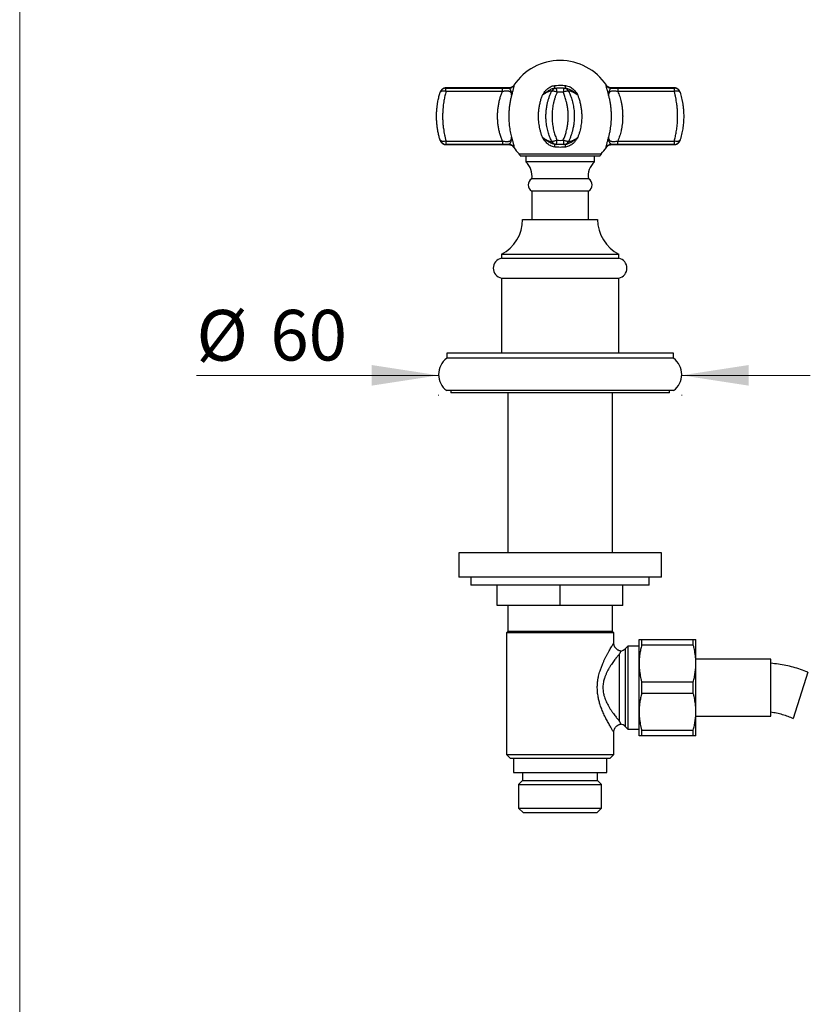
# Model space of a CAD drawing. Units: millimetres. Extents: x 10 to 200, y 13 to 287.
# Drawn here: x 10 to 49, y 120 to 169 of the extents above; entities that cross this region are included whole.
import ezdxf

# ---------------------------------------------------------------- set-up
doc = ezdxf.new("R2010")
doc.units = ezdxf.units.MM
doc.styles.add('SLDTEXTSTYLE2', font='TXT', dxfattribs={"width": 0.605})
doc.dimstyles.new('SLDDIMSTYLE1', dxfattribs={"dimtxt": 2.5, "dimasz": 3.302, "dimexe": 0, "dimexo": 0.0625, "dimtad": 1, "dimlfac": 5, "dimrnd": 1e-09, "dimzin": 12, "dimdsep": 46, "dimtxsty": 'SLDTEXTSTYLE2', "dimsah": 1, "dimcen": 0.09, "dimadec": 0, "dimazin": 3, "dimtfac": 1, "dimtmove": 0, "dimatfit": 0, "dimfxl": 0, "dimfrac": 2, "dimtolj": 1, "dimtzin": 12, "dimarcsym": 0})

# ---------------------------------------------------------------- blocks, each defined once
blk = doc.blocks.new('_D_1')
at = {"color": 7, "linetype": 'Continuous', "lineweight": 0}
for p, q in [((30.677, 151.335), (18.727, 151.335)), ((42.677, 151.335), (49.027, 151.335)), ((30.677, 150.379), (30.677, 150.335)), ((42.677, 150.379), (42.677, 150.335))]:
    blk.add_line(p, q, dxfattribs=at)
at = {"color": 7, "linetype": 'Continuous', "lineweight": 18}
for points in [[(30.677, 151.335), (27.375, 151.843), (27.375, 150.827)], [(42.677, 151.335), (45.979, 150.827), (45.979, 151.843)]]:
    blk.add_solid(points, dxfattribs=at)
at = {"color": 7, "linetype": 'Continuous', "lineweight": 18, "char_height": 2.5, "attachment_point": 1, "style": 'SLDTEXTSTYLE2'}
for s, insert in [('%%c', (18.727, 154.558)), ('60', (22.372, 154.565))]:
    blk.add_mtext(s, dxfattribs=dict(at, insert=insert))

msp = doc.modelspace()

# ---------------------------------------------------------------- linework, layer by layer
at = {"color": 7, "linetype": 'Continuous', "lineweight": 18}
msp.add_line((10, 287), (10, 12.7408), dxfattribs=at)
at = {"color": 7, "linetype": 'Continuous', "lineweight": 25}
for p, q in [((31.0419, 165.3369), (31.0419, 165.5076)), ((31.0419, 165.5076), (33.8305, 165.5076)), ((33.8305, 165.3369), (31.0419, 165.3369)), ((34.1444, 165.5153), (31.044, 165.5153)), ((33.8305, 165.3369), (33.8305, 165.5076)), ((42.3094, 165.5153), (39.209, 165.5153)), ((39.5228, 165.5076), (39.5228, 165.3369)), ((39.5228, 165.5076), (42.3114, 165.5076)), ((42.3114, 165.3369), (39.5228, 165.3369)), ((42.3114, 165.5076), (42.3114, 165.3369)), ((31.0419, 162.8938), (33.8305, 162.8938)), ((31.0419, 162.8938), (31.0419, 162.7231)), ((33.8305, 162.7231), (31.0419, 162.7231)), ((33.8305, 162.8938), (33.8305, 162.7231)), ((39.5228, 162.7231), (39.5228, 162.8938)), ((39.5228, 162.8938), (42.3114, 162.8938)), ((42.3114, 162.7231), (39.5228, 162.7231)), ((42.3114, 162.8938), (42.3114, 162.7231)), ((31.044, 162.7153), (34.1444, 162.7153)), ((39.209, 162.7153), (42.3094, 162.7153)), ((34.7061, 162.1653), (38.6472, 162.1653)), ((34.9767, 162.1653), (34.9767, 161.8653)), ((38.3767, 161.8653), (34.9767, 161.8653)), ((38.3767, 161.8653), (38.3767, 162.1653)), ((38.0767, 161.0253), (35.2767, 161.0253)), ((35.2767, 160.4253), (35.2767, 159.0293)), ((38.0767, 160.4253), (35.2767, 160.4253)), ((38.0767, 159.0293), (38.0767, 160.4253)), ((34.8267, 159.0293), (38.5267, 159.0293)), ((33.7767, 157.3093), (33.7767, 157.1093)), ((33.7767, 157.3093), (39.5767, 157.3093)), ((33.7767, 157.1093), (39.5767, 157.1093)), ((39.5767, 157.1093), (39.5767, 157.3093)), ((33.7767, 156.1293), (33.7767, 152.4293)), ((33.7767, 156.1293), (39.5767, 156.1293)), ((39.5767, 152.4293), (39.5767, 156.1293)), ((31.0767, 152.4293), (31.0767, 152.1793)), ((36.6767, 152.4293), (31.0767, 152.4293)), ((36.6767, 152.1793), (31.0767, 152.1793)), ((42.2767, 152.4293), (36.6767, 152.4293)), ((42.2767, 152.1793), (36.6767, 152.1793)), ((42.2767, 152.1793), (42.2767, 152.4293)), ((36.6767, 150.5793), (31.0767, 150.5793)), ((31.2767, 150.5793), (31.2767, 150.4793)), ((42.2767, 150.5793), (36.6767, 150.5793)), ((42.0767, 150.4793), (42.0767, 150.5793)), ((42.0767, 150.4793), (31.2767, 150.4793)), ((34.0967, 150.4793), (34.0967, 142.5793)), ((39.2567, 142.5793), (39.2567, 150.4793)), ((31.6767, 142.5793), (31.6767, 141.3793)), ((41.6767, 142.5793), (31.6767, 142.5793)), ((41.6767, 141.3793), (41.6767, 142.5793)), ((41.6767, 141.3793), (31.6767, 141.3793)), ((32.2767, 141.3793), (32.2767, 140.9793)), ((41.0767, 140.9793), (41.0767, 141.3793)), ((41.0767, 140.9793), (32.2767, 140.9793)), ((33.5767, 139.9793), (33.5767, 140.9793)), ((36.6767, 139.9793), (36.6767, 140.9793)), ((39.7767, 139.9793), (39.7767, 140.9793)), ((36.6767, 139.9793), (33.5767, 139.9793)), ((34.0967, 139.9793), (34.0967, 138.6993)), ((39.7767, 139.9793), (36.6767, 139.9793)), ((39.2567, 138.6993), (39.2567, 139.9793)), ((34.0967, 138.6993), (34.0267, 138.6293)), ((34.0267, 138.6293), (34.0267, 132.6293)), ((39.3267, 138.6293), (34.0267, 138.6293)), ((39.2567, 138.6993), (34.0967, 138.6993)), ((39.3267, 138.6293), (39.2567, 138.6993)), ((39.3267, 138.1293), (39.3267, 138.6293)), ((40.0267, 137.9793), (39.8938, 137.8465)), ((40.5767, 137.9793), (40.0267, 137.9793)), ((40.0267, 137.9793), (40.0267, 133.8793)), ((40.5767, 137.1193), (40.5767, 138.3093)), ((40.7037, 138.0258), (40.7037, 138.3093)), ((40.7037, 138.3093), (43.2497, 138.3093)), ((43.2497, 138.0258), (40.7037, 138.0258)), ((43.2497, 138.0258), (43.2497, 138.3093)), ((43.3767, 137.1193), (43.3767, 138.3093)), ((39.611, 134.263), (39.611, 137.5956)), ((40.5767, 134.7393), (40.5767, 137.1193)), ((47.0767, 137.3293), (43.3767, 137.3293)), ((43.3767, 134.7393), (43.3767, 137.1193)), ((47.0767, 135.9293), (47.0767, 137.3293)), ((48.9013, 136.6988), (48.1862, 134.4078)), ((40.7037, 135.6458), (40.7037, 136.2129)), ((40.7037, 136.2129), (43.2497, 136.2129)), ((43.2497, 135.6458), (43.2497, 136.2129)), ((43.2497, 135.6458), (40.7037, 135.6458)), ((47.0767, 134.5293), (47.0767, 135.9293)), ((40.5767, 133.5493), (40.5767, 134.7393)), ((43.3767, 133.5493), (43.3767, 134.7393)), ((43.3767, 134.5293), (47.0767, 134.5293)), ((39.3267, 132.6293), (39.3267, 133.7302)), ((39.8938, 134.0122), (40.0267, 133.8793)), ((40.0267, 133.8793), (40.5767, 133.8793)), ((40.7037, 133.8329), (43.2497, 133.8329)), ((40.7037, 133.5493), (40.7037, 133.8329)), ((43.2497, 133.5493), (43.2497, 133.8329)), ((43.2497, 133.5493), (40.7037, 133.5493)), ((34.0267, 132.6293), (34.2267, 132.4293)), ((34.0267, 132.6293), (39.3267, 132.6293)), ((39.1267, 132.4293), (39.3267, 132.6293)), ((39.1267, 132.4293), (34.2267, 132.4293)), ((34.3717, 132.4293), (34.3717, 131.7493)), ((38.9817, 131.7493), (38.9817, 132.4293)), ((34.3717, 131.7493), (38.9817, 131.7493)), ((34.8267, 131.7493), (34.8267, 131.3493)), ((38.5267, 131.3493), (38.5267, 131.7493)), ((34.8267, 131.3493), (34.6267, 131.1493)), ((34.6267, 131.1493), (34.6267, 129.9893)), ((34.6267, 131.1493), (38.7267, 131.1493)), ((34.8267, 131.3493), (38.5267, 131.3493)), ((38.7267, 131.1493), (38.5267, 131.3493)), ((38.7267, 129.9893), (38.7267, 131.1493)), ((34.6267, 129.9893), (34.8667, 129.7493)), ((34.6267, 129.9893), (38.7267, 129.9893)), ((38.4867, 129.7493), (34.8667, 129.7493)), ((38.4867, 129.7493), (38.7267, 129.9893))]:
    msp.add_line(p, q, dxfattribs=at)
at = {"color": 1, "linetype": 'Continuous', "lineweight": 25}
for p, q in [((34.648, 162.2588), (38.7054, 162.2588)), ((39.8938, 137.8465), (39.8938, 134.0122))]:
    msp.add_line(p, q, dxfattribs=at)
at = {"color": 7, "linetype": 'Continuous', "lineweight": 25, "flags": 128}
for points in [[(31.0419, 165.3369), (30.9957, 165.3469), (30.9508, 165.3534), (30.9081, 165.3561), (30.8689, 165.3551), (30.8342, 165.3503), (30.8048, 165.3419), (30.7814, 165.33), (30.7648, 165.315), (30.7553, 165.2973)], [(36.522, 165.2973), (36.4783, 165.315), (36.4358, 165.33), (36.3954, 165.3419), (36.3583, 165.3503), (36.3254, 165.3551), (36.2976, 165.3561), (36.2755, 165.3534), (36.2598, 165.3469), (36.2508, 165.3369)], [(37.1026, 165.3369), (37.0936, 165.3469), (37.0778, 165.3534), (37.0557, 165.3561), (37.0279, 165.3551), (36.995, 165.3503), (36.9579, 165.3419), (36.9176, 165.33), (36.875, 165.315), (36.8313, 165.2973)], [(42.598, 165.2973), (42.5885, 165.315), (42.5719, 165.33), (42.5486, 165.3419), (42.5192, 165.3503), (42.4844, 165.3551), (42.4452, 165.3561), (42.4026, 165.3534), (42.3576, 165.3469), (42.3114, 165.3369)], [(31.0419, 162.8938), (30.9957, 162.8838), (30.9508, 162.8773), (30.9081, 162.8746), (30.8689, 162.8756), (30.8342, 162.8804), (30.8048, 162.8888), (30.7814, 162.9007), (30.7648, 162.9156), (30.7553, 162.9334)], [(36.522, 162.9334), (36.4783, 162.9156), (36.4358, 162.9007), (36.3954, 162.8888), (36.3583, 162.8804), (36.3254, 162.8756), (36.2976, 162.8746), (36.2755, 162.8773), (36.2598, 162.8838), (36.2508, 162.8938)], [(37.1026, 162.8938), (37.0936, 162.8838), (37.0778, 162.8773), (37.0557, 162.8746), (37.0279, 162.8756), (36.995, 162.8804), (36.9579, 162.8888), (36.9176, 162.9007), (36.875, 162.9156), (36.8313, 162.9334)], [(42.598, 162.9334), (42.5885, 162.9156), (42.5719, 162.9007), (42.5486, 162.8888), (42.5192, 162.8804), (42.4844, 162.8756), (42.4452, 162.8746), (42.4026, 162.8773), (42.3576, 162.8838), (42.3114, 162.8938)]]:
    msp.add_lwpolyline(points, dxfattribs=at)
at = {"color": 7, "linetype": 'Continuous', "lineweight": 25}
for centre, radius, start, end in [((36.6767, 164.1153), 2.75, 90, 146.12503), ((36.6767, 164.1153), 2.75, 33.87468, 90), ((31.0408, 165.2086), 0.2989, 89.78424, 162.74052), ((34.1482, 165.8015), 0.3018, 270.2111, 325.83659), ((36.522, 165.2087), 0.3, 94.92858, 154.70383), ((35.7135, 165.5245), 0.708, 357.99507, 8.73672), ((34.7747, 165.1898), 1.7507, 3.52096, 10.45745), ((38.5787, 165.1898), 1.7507, 169.54255, 176.47904), ((36.8313, 165.2087), 0.3, 25.29617, 85.07142), ((37.6398, 165.5245), 0.708, 171.26328, 182.00493), ((39.2051, 165.8015), 0.3018, 214.16341, 269.7889), ((42.3126, 165.2086), 0.2989, 17.25948, 90.21576), ((31.0408, 163.022), 0.2989, 197.25948, 270.21576), ((34.1482, 162.4292), 0.3018, 34.16341, 89.7889), ((36.522, 163.022), 0.3, 205.29617, 265.07142), ((35.7135, 162.7062), 0.708, 351.26328, 2.00493), ((34.7747, 163.0409), 1.7507, 349.54255, 356.47904), ((38.5787, 163.0409), 1.7507, 183.52096, 190.45745), ((36.8313, 163.022), 0.3, 274.92858, 334.70383), ((37.6398, 162.7062), 0.708, 177.99507, 188.73672), ((39.2051, 162.4292), 0.3018, 90.2111, 145.83659), ((42.3126, 163.022), 0.2989, 269.78424, 342.74052), ((36.6767, 164.1153), 2.75, 213.87484, 222.46372), ((34.4267, 162.0562), 0.3, 21.33089, 42.46372), ((38.9267, 162.0562), 0.3, 137.53628, 158.66911), ((36.6767, 164.1153), 2.75, 317.53628, 326.12504), ((34.3905, 161.1824), 0.9, 349.94875, 49.3589), ((38.9629, 161.1824), 0.9, 130.6411, 190.05125), ((35.4367, 160.7253), 0.34, 118.07249, 241.92751), ((37.9167, 160.7253), 0.34, 298.07249, 61.92751), ((32.8887, 159.0319), 1.938, 297.27124, 359.92354), ((40.4647, 159.0319), 1.938, 180.07646, 242.72876), ((33.8762, 156.6193), 0.5, 101.47834, 258.52166), ((39.4772, 156.6193), 0.5, 281.47834, 78.52166), ((31.6767, 151.3793), 1, 126.8699, 233.1301), ((41.6767, 151.3793), 1, 306.8699, 53.1301), ((39.611, 138.1293), 0.4, 278.18931, 315), ((39.611, 133.7293), 0.4, 45, 81.77286)]:
    msp.add_arc(centre, radius, start, end, dxfattribs=at)
for points, knots in [([(34.3934, 165.6482), (34.3889, 165.6415), (34.3774, 165.6242), (34.3545, 165.5994), (34.3254, 165.5741), (34.2929, 165.5528), (34.2568, 165.5352), (34.2179, 165.5227), (34.1798, 165.5154), (34.1553, 165.5149), (34.1444, 165.5147)], [0, 0, 0, 0, 0.08203289, 0.21153236, 0.34239134, 0.47411239, 0.60636583, 0.75052635, 0.88941938, 1, 1, 1, 1]), ([(36.4133, 165.632), (36.4432, 165.6353), (36.5306, 165.645), (36.6627, 165.6497), (36.8087, 165.6458), (36.8962, 165.6366), (36.9401, 165.632)], [0, 0, 0, 0, 0.170875, 0.4999874, 0.7494927, 1, 1, 1, 1]), ([(39.2089, 165.5149), (39.1998, 165.5149), (39.1762, 165.515), (39.1392, 165.5217), (39.0993, 165.5341), (39.0629, 165.5514), (39.0303, 165.5725), (39.0017, 165.5967), (38.9779, 165.6218), (38.9654, 165.6399), (38.9597, 165.648)], [0, 0, 0, 0, 0.0930054, 0.2399984, 0.3815339, 0.5176998, 0.6491224, 0.7761521, 0.8989414, 1, 1, 1, 1]), ([(30.7553, 162.9334), (30.7368, 162.9963), (30.6998, 163.1222), (30.655, 163.32), (30.6195, 163.5195), (30.5947, 163.7203), (30.58, 163.9206), (30.5751, 164.1222), (30.5802, 164.3178), (30.5945, 164.5061), (30.6163, 164.6864), (30.6488, 164.8803), (30.6936, 165.0861), (30.7347, 165.2269), (30.7553, 165.2973)], [0, 0, 0, 0, 0.0858065, 0.1717466, 0.2575321, 0.3391269, 0.4210051, 0.5028754, 0.5844593, 0.6589973, 0.7336441, 0.8081902, 0.9040903, 1, 1, 1, 1]), ([(30.7553, 165.2973), (30.7556, 165.2985), (30.7563, 165.3007), (30.757, 165.3029), (30.7574, 165.3042), (30.7575, 165.3044), (30.7575, 165.3045)], [0, 0, 0, 0, 0.2593595, 0.51887161, 0.77884465, 1, 1, 1, 1]), ([(31.044, 165.5146), (31.0347, 165.5146), (31.0129, 165.5146), (30.9794, 165.5091), (30.9445, 165.4995), (30.9122, 165.4861), (30.8828, 165.4698), (30.8564, 165.4511), (30.8333, 165.4309), (30.8135, 165.4096), (30.797, 165.3881), (30.7836, 165.3673), (30.7732, 165.3478), (30.7655, 165.3308), (30.7605, 165.3176), (30.7575, 165.3089), (30.7565, 165.3057), (30.7563, 165.3049)], [0, 0, 0, 0, 0.0728588, 0.1707448, 0.2653636, 0.3567156, 0.4446971, 0.5290989, 0.6095938, 0.6857133, 0.7568118, 0.8220181, 0.8801755, 0.9297558, 0.9684322, 0.9919827, 1, 1, 1, 1]), ([(31.0419, 165.3369), (31.023, 165.2645), (30.9849, 165.1191), (30.9465, 164.9216), (30.9202, 164.7525), (30.903, 164.614), (30.8898, 164.4731), (30.8797, 164.3103), (30.8752, 164.1256), (30.8793, 163.9185), (30.8929, 163.7103), (30.9141, 163.5191), (30.9403, 163.3467), (30.9692, 163.1925), (31.0028, 163.0407), (31.0288, 162.9428), (31.0419, 162.8938)], [0, 0, 0, 0, 0.0956561, 0.1921164, 0.2475532, 0.3031639, 0.3593211, 0.4156692, 0.4958075, 0.5765189, 0.6590251, 0.7421411, 0.8059635, 0.8700459, 0.934899, 1, 1, 1, 1]), ([(33.8305, 162.8938), (33.8066, 162.9524), (33.7587, 163.0698), (33.7011, 163.2568), (33.6542, 163.4501), (33.6205, 163.6436), (33.5991, 163.8353), (33.5887, 164.0236), (33.5888, 164.2179), (33.6008, 164.4171), (33.6254, 164.6193), (33.662, 164.8173), (33.7093, 165.0033), (33.7649, 165.1773), (33.8087, 165.2837), (33.8305, 165.3369)], [0, 0, 0, 0, 0.07947918, 0.1592715, 0.23903709, 0.31847964, 0.39145658, 0.46456792, 0.53754174, 0.61682136, 0.6964425, 0.77608102, 0.85538443, 0.92769031, 1, 1, 1, 1]), ([(33.8305, 165.5076), (33.8713, 165.5074), (33.9542, 165.5071), (34.0618, 165.5045), (34.1246, 165.5011), (34.1493, 165.4997)], [0, 0, 0, 0, 0.3701909, 0.7518757, 1, 1, 1, 1]), ([(34.2834, 165.1527), (34.2818, 165.1769), (34.2793, 165.2176), (34.2634, 165.2673), (34.2423, 165.3004), (34.2147, 165.3241), (34.1851, 165.3396), (34.1478, 165.3509), (34.1027, 165.3575), (34.0524, 165.3592), (33.9904, 165.357), (33.9167, 165.3501), (33.8595, 165.3413), (33.8305, 165.3369)], [0, 0, 0, 0, 0.1529073, 0.2577036, 0.3646049, 0.4324567, 0.5018907, 0.5658407, 0.6391912, 0.71534, 0.7790568, 0.8877751, 1, 1, 1, 1]), ([(34.2834, 165.1527), (34.2696, 165.1027), (34.2392, 164.9924), (34.2024, 164.8144), (34.1721, 164.6192), (34.1517, 164.4177), (34.1427, 164.2343), (34.1416, 164.0723), (34.1455, 163.9324), (34.1543, 163.7922), (34.1683, 163.6497), (34.1879, 163.5056), (34.2137, 163.3605), (34.2449, 163.2172), (34.2705, 163.1244), (34.2834, 163.078)], [0, 0, 0, 0, 0.0769787, 0.1697761, 0.2632315, 0.3588013, 0.4551174, 0.5199044, 0.5849245, 0.6506603, 0.7166378, 0.7867537, 0.8571568, 0.928433, 1, 1, 1, 1]), ([(34.2834, 165.1527), (34.2834, 165.1535), (34.2837, 165.1628), (34.2846, 165.1996), (34.2826, 165.2559), (34.2709, 165.3201), (34.2523, 165.3726), (34.2287, 165.4183), (34.2038, 165.4557), (34.178, 165.4854), (34.1589, 165.495), (34.1493, 165.4997)], [0, 0, 0, 0, 0.0045614, 0.0567083, 0.2258083, 0.3686119, 0.5114418, 0.6351467, 0.7587966, 0.8794818, 1, 1, 1, 1]), ([(34.3979, 165.632), (34.3985, 165.6251), (34.3996, 165.611), (34.3909, 165.565), (34.3765, 165.5061), (34.3582, 165.4391), (34.3372, 165.3639), (34.3226, 165.3102), (34.3073, 165.2522), (34.2991, 165.2196), (34.2889, 165.1767), (34.2861, 165.1646), (34.2835, 165.1535), (34.2834, 165.1527)], [0, 0, 0, 0, 0.1463139, 0.2983191, 0.4262596, 0.5572048, 0.6815653, 0.8071409, 0.8093651, 0.9474329, 0.9522457, 0.9967088, 1, 1, 1, 1]), ([(35.8058, 163.078), (35.7861, 163.1308), (35.7466, 163.2367), (35.7007, 163.3956), (35.6646, 163.5517), (35.6379, 163.7048), (35.6195, 163.8608), (35.6089, 164.0317), (35.609, 164.2168), (35.6231, 164.4159), (35.6514, 164.6153), (35.6927, 164.8058), (35.7438, 164.9859), (35.7851, 165.097), (35.8058, 165.1527)], [0, 0, 0, 0, 0.0812603, 0.1629502, 0.2351937, 0.3077513, 0.3812918, 0.4551715, 0.5469525, 0.6394003, 0.7339408, 0.8291971, 0.9143487, 1, 1, 1, 1]), ([(35.8058, 165.1527), (35.8062, 165.1535), (35.8131, 165.1657), (35.8483, 165.2264), (35.902, 165.3081), (35.9739, 165.3958), (36.0383, 165.4611), (36.116, 165.5228), (36.2076, 165.575), (36.3076, 165.614), (36.3777, 165.626), (36.4133, 165.632)], [0, 0, 0, 0, 0.0032909, 0.0524632, 0.2634445, 0.3705543, 0.4784863, 0.607182, 0.7388974, 0.867559, 1, 1, 1, 1]), ([(36.4211, 165.4997), (36.3974, 165.4958), (36.3496, 165.4879), (36.2765, 165.4631), (36.2022, 165.4295), (36.1272, 165.3885), (36.0534, 165.3436), (35.9805, 165.2946), (35.9088, 165.2413), (35.8516, 165.1939), (35.8178, 165.1638), (35.8066, 165.1535), (35.8058, 165.1527)], [0, 0, 0, 0, 0.1038112, 0.2092337, 0.3298265, 0.4512455, 0.5713377, 0.6913981, 0.8145365, 0.9377056, 0.9954391, 1, 1, 1, 1]), ([(36.2508, 165.3369), (36.2519, 165.3412), (36.2541, 165.3499), (36.242, 165.3572), (36.2213, 165.3593), (36.1962, 165.3573), (36.1628, 165.3504), (36.1217, 165.3379), (36.08, 165.3215), (36.0299, 165.2985), (35.972, 165.2676), (35.8919, 165.2179), (35.8377, 165.1769), (35.8058, 165.1527)], [0, 0, 0, 0, 0.1089733, 0.220945, 0.2915748, 0.3640312, 0.4341757, 0.5085797, 0.5858551, 0.6353836, 0.7399334, 0.847089, 1, 1, 1, 1]), ([(36.2508, 162.8938), (36.2187, 162.9662), (36.1542, 163.1115), (36.0906, 163.3091), (36.0474, 163.4782), (36.0193, 163.6167), (35.9979, 163.7575), (35.9815, 163.9204), (35.9742, 164.1051), (35.9809, 164.3122), (36.0029, 164.5204), (36.0375, 164.7116), (36.0804, 164.884), (36.1282, 165.0382), (36.1843, 165.19), (36.2286, 165.2878), (36.2508, 165.3369)], [0, 0, 0, 0, 0.0956561, 0.1921164, 0.2475532, 0.3031639, 0.3593211, 0.4156692, 0.4958075, 0.5765189, 0.6590251, 0.7421411, 0.8059635, 0.8700459, 0.934899, 1, 1, 1, 1]), ([(36.522, 165.2973), (36.5025, 165.2507), (36.4632, 165.1571), (36.4133, 165.0113), (36.37, 164.8613), (36.3366, 164.7164), (36.3117, 164.5778), (36.2941, 164.4465), (36.2822, 164.3133), (36.2763, 164.1789), (36.2765, 164.0433), (36.2829, 163.9071), (36.2955, 163.7709), (36.3144, 163.6354), (36.3395, 163.5007), (36.3782, 163.3367), (36.4352, 163.1449), (36.493, 163.0041), (36.522, 162.9334)], [0, 0, 0, 0, 0.0637923, 0.1280468, 0.1925415, 0.2575323, 0.3112514, 0.3652973, 0.4195069, 0.4741801, 0.5290269, 0.58449, 0.6400651, 0.6958191, 0.7518399, 0.8082158, 0.9037123, 1, 1, 1, 1]), ([(36.4211, 165.4997), (36.4271, 165.5005), (36.4392, 165.5019), (36.4568, 165.5038), (36.4733, 165.5055), (36.4864, 165.5067), (36.4937, 165.5074), (36.4947, 165.5074), (36.495, 165.5075)], [0, 0, 0, 0, 0.1358997, 0.2723526, 0.4746226, 0.6785681, 0.8875086, 1, 1, 1, 1]), ([(36.8313, 162.9334), (36.8573, 162.9963), (36.9093, 163.1222), (36.9709, 163.32), (37.0191, 163.5195), (37.0526, 163.7203), (37.0723, 163.9206), (37.0788, 164.1222), (37.0719, 164.3178), (37.0528, 164.5061), (37.0234, 164.6864), (36.9793, 164.8803), (36.918, 165.0861), (36.8602, 165.2269), (36.8313, 165.2973)], [0, 0, 0, 0, 0.0858065, 0.1717466, 0.2575321, 0.3391269, 0.4210051, 0.5028754, 0.5844593, 0.6589973, 0.7336441, 0.8081902, 0.9040903, 1, 1, 1, 1]), ([(36.8583, 165.5075), (36.8586, 165.5075), (36.8595, 165.5074), (36.8665, 165.5068), (36.8794, 165.5056), (36.8962, 165.5039), (36.9141, 165.5019), (36.9262, 165.5005), (36.9323, 165.4997)], [0, 0, 0, 0, 0.10432577, 0.30831362, 0.51705579, 0.72759341, 0.86352294, 1, 1, 1, 1]), ([(37.5475, 165.1527), (37.5467, 165.1535), (37.5365, 165.1628), (37.4955, 165.1996), (37.4266, 165.2558), (37.3365, 165.32), (37.2534, 165.3725), (37.173, 165.4183), (37.0953, 165.4556), (37.015, 165.4854), (36.96, 165.4949), (36.9323, 165.4997)], [0, 0, 0, 0, 0.0045613, 0.0567069, 0.2258028, 0.3679466, 0.5114442, 0.635146, 0.7587929, 0.8783937, 1, 1, 1, 1]), ([(36.9401, 165.632), (36.9793, 165.6251), (37.0594, 165.611), (37.1667, 165.565), (37.2608, 165.5061), (37.3389, 165.4391), (37.4072, 165.3639), (37.4474, 165.3102), (37.4877, 165.2522), (37.5084, 165.2196), (37.5339, 165.1767), (37.5409, 165.1646), (37.5471, 165.1535), (37.5475, 165.1527)], [0, 0, 0, 0, 0.1463139, 0.2983191, 0.4262596, 0.5572048, 0.6815653, 0.8071409, 0.8093651, 0.9474329, 0.9522457, 0.9967088, 1, 1, 1, 1]), ([(37.5475, 165.1527), (37.5318, 165.1649), (37.5002, 165.1894), (37.4563, 165.22), (37.4168, 165.2455), (37.3821, 165.2664), (37.3468, 165.286), (37.3158, 165.3018), (37.2895, 165.3141), (37.2677, 165.3235), (37.2463, 165.332), (37.2262, 165.3392), (37.2077, 165.3451), (37.19, 165.3501), (37.173, 165.354), (37.157, 165.3568), (37.1428, 165.3584), (37.1314, 165.3588), (37.1225, 165.3583), (37.1139, 165.3569), (37.1065, 165.3541), (37.1016, 165.3495), (37.1001, 165.3437), (37.1017, 165.3392), (37.1026, 165.3369)], [0, 0, 0, 0, 0.0762798, 0.1528652, 0.2051497, 0.2576281, 0.3108941, 0.3645447, 0.3983819, 0.4323845, 0.4669827, 0.501825, 0.5336886, 0.5657813, 0.6022951, 0.63916, 0.6770786, 0.7153286, 0.747106, 0.7790299, 0.8331539, 0.8877813, 0.9437163, 1, 1, 1, 1]), ([(37.1026, 165.3369), (37.1347, 165.2645), (37.1992, 165.1191), (37.2628, 164.9216), (37.306, 164.7525), (37.334, 164.614), (37.3554, 164.4731), (37.3718, 164.3103), (37.3791, 164.1256), (37.3724, 163.9185), (37.3504, 163.7103), (37.3159, 163.5191), (37.273, 163.3467), (37.2251, 163.1925), (37.1691, 163.0407), (37.1248, 162.9428), (37.1026, 162.8938)], [0, 0, 0, 0, 0.0956561, 0.1921164, 0.2475532, 0.3031639, 0.3593211, 0.4156692, 0.4958075, 0.5765189, 0.6590251, 0.7421411, 0.8059635, 0.8700459, 0.934899, 1, 1, 1, 1]), ([(37.5475, 165.1527), (37.5662, 165.1027), (37.6075, 164.9924), (37.6586, 164.8144), (37.7012, 164.6192), (37.7302, 164.4177), (37.7431, 164.2343), (37.7447, 164.0723), (37.7391, 163.9324), (37.7266, 163.7922), (37.7066, 163.6497), (37.679, 163.5056), (37.6429, 163.3605), (37.5998, 163.2172), (37.565, 163.1244), (37.5475, 163.078)], [0, 0, 0, 0, 0.0769787, 0.1697761, 0.2632315, 0.3588013, 0.4551174, 0.5199044, 0.5849245, 0.6506603, 0.7166378, 0.7867537, 0.8571568, 0.928433, 1, 1, 1, 1]), ([(39.07, 165.1527), (39.0698, 165.1535), (39.067, 165.1657), (39.0528, 165.2264), (39.0316, 165.3081), (39.0073, 165.3958), (38.989, 165.4611), (38.9726, 165.5228), (38.9604, 165.575), (38.9538, 165.614), (38.9549, 165.626), (38.9554, 165.632)], [0, 0, 0, 0, 0.0032909, 0.0524632, 0.2634445, 0.3705543, 0.4784863, 0.607182, 0.7388974, 0.867559, 1, 1, 1, 1]), ([(39.204, 165.4997), (39.1958, 165.4958), (39.1792, 165.4879), (39.1554, 165.4631), (39.1316, 165.4295), (39.1087, 165.3885), (39.09, 165.3436), (39.0769, 165.2946), (39.0702, 165.2413), (39.0689, 165.1939), (39.0696, 165.1638), (39.07, 165.1535), (39.07, 165.1527)], [0, 0, 0, 0, 0.1038112, 0.2092337, 0.3298265, 0.4512455, 0.5713377, 0.6913981, 0.8145365, 0.9377056, 0.9954391, 1, 1, 1, 1]), ([(39.5228, 165.3369), (39.4947, 165.3412), (39.4375, 165.3499), (39.362, 165.3572), (39.2985, 165.3593), (39.2484, 165.3573), (39.2027, 165.3504), (39.1632, 165.3379), (39.1352, 165.3215), (39.1099, 165.2985), (39.0901, 165.2676), (39.0741, 165.2179), (39.0715, 165.1769), (39.07, 165.1527)], [0, 0, 0, 0, 0.1089733, 0.220945, 0.2915748, 0.3640312, 0.4341757, 0.5085797, 0.5858551, 0.6353836, 0.7399334, 0.847089, 1, 1, 1, 1]), ([(39.07, 163.078), (39.0845, 163.1308), (39.1136, 163.2367), (39.1466, 163.3956), (39.1724, 163.5517), (39.1912, 163.7048), (39.2042, 163.8608), (39.2116, 164.0317), (39.2115, 164.2168), (39.2017, 164.4159), (39.1818, 164.6153), (39.1524, 164.8058), (39.1156, 164.9859), (39.0852, 165.097), (39.07, 165.1527)], [0, 0, 0, 0, 0.0812603, 0.1629502, 0.2351937, 0.3077513, 0.3812918, 0.4551715, 0.5469525, 0.6394003, 0.7339408, 0.8291971, 0.9143487, 1, 1, 1, 1]), ([(39.204, 165.4997), (39.2288, 165.5011), (39.2904, 165.5045), (39.3979, 165.507), (39.4807, 165.5074), (39.5228, 165.5076)], [0, 0, 0, 0, 0.2481231, 0.6180101, 1, 1, 1, 1]), ([(39.5228, 165.3369), (39.5398, 165.2962), (39.5737, 165.2146), (39.6179, 165.0865), (39.657, 164.9539), (39.6943, 164.8009), (39.727, 164.6262), (39.7516, 164.4283), (39.7645, 164.2249), (39.7648, 164.0351), (39.7558, 163.8619), (39.7404, 163.7058), (39.7174, 163.5505), (39.6882, 163.4037), (39.6541, 163.2665), (39.616, 163.1386), (39.5728, 163.0138), (39.5395, 162.9338), (39.5228, 162.8938)], [0, 0, 0, 0, 0.0554372, 0.1112873, 0.1673505, 0.2238522, 0.3006295, 0.378023, 0.4574154, 0.5375174, 0.5980394, 0.6588724, 0.7206604, 0.7827683, 0.8368291, 0.8908909, 0.9454448, 1, 1, 1, 1]), ([(42.5971, 165.3049), (42.597, 165.3051), (42.5963, 165.3075), (42.5933, 165.3166), (42.588, 165.3303), (42.5795, 165.3493), (42.5666, 165.3729), (42.5477, 165.4004), (42.5242, 165.427), (42.4977, 165.4507), (42.469, 165.4709), (42.4366, 165.4883), (42.4014, 165.502), (42.3642, 165.511), (42.3332, 165.5153), (42.3149, 165.5147), (42.3094, 165.5145)], [0, 0, 0, 0, 0.0023787, 0.0261316, 0.0707858, 0.1206005, 0.1888531, 0.2819027, 0.382248, 0.467148, 0.5602838, 0.6568801, 0.7557114, 0.855942, 0.9570603, 1, 1, 1, 1]), ([(42.3114, 162.8938), (42.3304, 162.9662), (42.3684, 163.1115), (42.4069, 163.3091), (42.4332, 163.4782), (42.4504, 163.6167), (42.4635, 163.7575), (42.4737, 163.9204), (42.4782, 164.1051), (42.474, 164.3122), (42.4605, 164.5204), (42.4392, 164.7116), (42.4131, 164.884), (42.3841, 165.0382), (42.3506, 165.19), (42.3245, 165.2878), (42.3114, 165.3369)], [0, 0, 0, 0, 0.0956561, 0.1921164, 0.2475532, 0.3031639, 0.3593211, 0.4156692, 0.4958075, 0.5765189, 0.6590251, 0.7421411, 0.8059635, 0.8700459, 0.934899, 1, 1, 1, 1]), ([(42.5958, 165.3045), (42.5958, 165.3045), (42.5958, 165.3047), (42.5959, 165.3042), (42.5963, 165.3029), (42.597, 165.3007), (42.5977, 165.2985), (42.598, 165.2973)], [0, 0, 0, 0, 0.0357206, 0.2764337, 0.5172892, 0.7585732, 1, 1, 1, 1]), ([(42.598, 165.2973), (42.6119, 165.2507), (42.6397, 165.1575), (42.6757, 165.0125), (42.7073, 164.8625), (42.7356, 164.6963), (42.7584, 164.5137), (42.7717, 164.3372), (42.7769, 164.1802), (42.7768, 164.0435), (42.772, 163.907), (42.7626, 163.7709), (42.7485, 163.6354), (42.7299, 163.5007), (42.7059, 163.3618), (42.676, 163.2196), (42.64, 163.0743), (42.6121, 162.9806), (42.598, 162.9334)], [0, 0, 0, 0, 0.0637916, 0.1275847, 0.1913791, 0.2575294, 0.3378463, 0.4181654, 0.4738075, 0.529133, 0.5844586, 0.640022, 0.6958691, 0.7517169, 0.8081819, 0.8718081, 0.935433, 1, 1, 1, 1]), ([(30.7575, 162.9262), (30.7575, 162.9262), (30.7576, 162.926), (30.7574, 162.9265), (30.757, 162.9278), (30.7563, 162.93), (30.7556, 162.9322), (30.7553, 162.9334)], [0, 0, 0, 0, 0.0357206, 0.2764337, 0.5172892, 0.7585732, 1, 1, 1, 1]), ([(30.7563, 162.9258), (30.7563, 162.9256), (30.7571, 162.9232), (30.7601, 162.9141), (30.7653, 162.9004), (30.7739, 162.8814), (30.7867, 162.8578), (30.8056, 162.8303), (30.8292, 162.8037), (30.8557, 162.78), (30.8843, 162.7598), (30.9167, 162.7423), (30.9519, 162.7287), (30.9891, 162.7197), (31.0201, 162.7154), (31.0385, 162.716), (31.044, 162.7162)], [0, 0, 0, 0, 0.0023787, 0.0261316, 0.0707858, 0.1206005, 0.1888531, 0.2819027, 0.382248, 0.467148, 0.5602838, 0.6568801, 0.7557114, 0.855942, 0.9570603, 1, 1, 1, 1]), ([(33.8305, 162.8938), (33.8587, 162.8895), (33.9158, 162.8807), (33.9914, 162.8735), (34.0549, 162.8714), (34.1049, 162.8734), (34.1506, 162.8803), (34.1901, 162.8928), (34.2182, 162.9092), (34.2434, 162.9322), (34.2633, 162.9631), (34.2792, 163.0128), (34.2818, 163.0538), (34.2834, 163.078)], [0, 0, 0, 0, 0.1089733, 0.220945, 0.2915748, 0.3640312, 0.4341757, 0.5085797, 0.5858551, 0.6353836, 0.7399334, 0.847089, 1, 1, 1, 1]), ([(34.1493, 162.731), (34.1246, 162.7296), (34.063, 162.7262), (33.9555, 162.7236), (33.8726, 162.7233), (33.8305, 162.7231)], [0, 0, 0, 0, 0.24812314, 0.61801013, 1, 1, 1, 1]), ([(34.1493, 162.731), (34.1576, 162.7349), (34.1742, 162.7429), (34.198, 162.7677), (34.2218, 162.8012), (34.2474, 162.847), (34.2686, 162.9032), (34.2817, 162.9716), (34.2846, 163.0304), (34.2838, 163.0669), (34.2834, 163.0772), (34.2834, 163.078)], [0, 0, 0, 0, 0.1045918, 0.2092785, 0.3302771, 0.4513555, 0.6133065, 0.775709, 0.9376905, 0.995438, 1, 1, 1, 1]), ([(34.2834, 163.078), (34.2835, 163.0772), (34.2863, 163.065), (34.3005, 163.0043), (34.3218, 162.9226), (34.3461, 162.8349), (34.3643, 162.7696), (34.3808, 162.7079), (34.3929, 162.6557), (34.3996, 162.6167), (34.3985, 162.6047), (34.3979, 162.5986)], [0, 0, 0, 0, 0.0032909, 0.0524632, 0.2634445, 0.3705543, 0.4784863, 0.607182, 0.7388974, 0.867559, 1, 1, 1, 1]), ([(35.8058, 163.078), (35.8377, 163.0538), (35.8914, 163.0131), (35.9715, 162.9634), (36.0335, 162.9303), (36.0862, 162.9066), (36.1272, 162.8911), (36.165, 162.8798), (36.1977, 162.8732), (36.2223, 162.8714), (36.2421, 162.8737), (36.2541, 162.8806), (36.2519, 162.8894), (36.2508, 162.8938)], [0, 0, 0, 0, 0.1529073, 0.2577036, 0.3646049, 0.4324567, 0.5018907, 0.5658407, 0.6391912, 0.71534, 0.7790568, 0.8877751, 1, 1, 1, 1]), ([(36.4211, 162.731), (36.4075, 162.733), (36.3802, 162.737), (36.3395, 162.7471), (36.2991, 162.76), (36.2592, 162.7757), (36.2198, 162.7935), (36.1808, 162.8131), (36.1423, 162.8341), (36.1023, 162.8574), (36.0607, 162.883), (36.0175, 162.9111), (35.9747, 162.9407), (35.93, 162.9736), (35.8838, 163.0099), (35.8425, 163.0448), (35.8168, 163.0679), (35.8066, 163.0772), (35.8058, 163.078)], [0, 0, 0, 0, 0.0595673, 0.1194737, 0.1802575, 0.2412702, 0.3028569, 0.364562, 0.4265349, 0.4885786, 0.5595875, 0.6307429, 0.7023892, 0.7742127, 0.8586485, 0.9433108, 0.9954401, 1, 1, 1, 1]), ([(36.4133, 162.5986), (36.374, 162.6056), (36.2939, 162.6197), (36.1867, 162.6656), (36.0926, 162.7246), (36.0144, 162.7916), (35.9461, 162.8668), (35.9059, 162.9204), (35.8656, 162.9785), (35.8449, 163.0111), (35.8195, 163.054), (35.8125, 163.0661), (35.8062, 163.0772), (35.8058, 163.078)], [0, 0, 0, 0, 0.1463139, 0.2983191, 0.4262596, 0.5572048, 0.6815653, 0.8071409, 0.8093651, 0.9474329, 0.9522457, 0.9967088, 1, 1, 1, 1]), ([(36.4951, 162.7232), (36.4948, 162.7232), (36.4939, 162.7233), (36.4869, 162.7239), (36.474, 162.7251), (36.4572, 162.7268), (36.4392, 162.7288), (36.4271, 162.7302), (36.4211, 162.731)], [0, 0, 0, 0, 0.1043258, 0.3083136, 0.5170558, 0.7275934, 0.8635229, 1, 1, 1, 1]), ([(36.9323, 162.731), (36.9262, 162.7302), (36.9141, 162.7288), (36.8965, 162.7269), (36.88, 162.7252), (36.867, 162.724), (36.8596, 162.7233), (36.8587, 162.7232), (36.8583, 162.7232)], [0, 0, 0, 0, 0.13589972, 0.27235261, 0.47462262, 0.67856808, 0.88750861, 1, 1, 1, 1]), ([(36.9323, 162.731), (36.9561, 162.7349), (37.0039, 162.7429), (37.0771, 162.7677), (37.1512, 162.8012), (37.2348, 162.847), (37.3257, 162.9032), (37.4222, 162.9716), (37.4947, 163.0304), (37.5355, 163.0669), (37.5467, 163.0772), (37.5475, 163.078)], [0, 0, 0, 0, 0.1045918, 0.2092785, 0.3302771, 0.4513555, 0.6133065, 0.775709, 0.9376905, 0.995438, 1, 1, 1, 1]), ([(37.5475, 163.078), (37.5471, 163.0772), (37.5402, 163.065), (37.5051, 163.0043), (37.4513, 162.9226), (37.3795, 162.8349), (37.315, 162.7696), (37.2373, 162.7079), (37.1457, 162.6557), (37.0458, 162.6167), (36.9756, 162.6047), (36.9401, 162.5986)], [0, 0, 0, 0, 0.0032909, 0.0524632, 0.2634445, 0.3705543, 0.4784863, 0.607182, 0.7388974, 0.867559, 1, 1, 1, 1]), ([(37.1026, 162.8938), (37.1015, 162.8895), (37.0992, 162.8807), (37.1113, 162.8735), (37.132, 162.8714), (37.1572, 162.8734), (37.1906, 162.8803), (37.2317, 162.8928), (37.2734, 162.9092), (37.3234, 162.9322), (37.3813, 162.9631), (37.4614, 163.0128), (37.5157, 163.0538), (37.5475, 163.078)], [0, 0, 0, 0, 0.1089733, 0.220945, 0.2915748, 0.3640312, 0.4341757, 0.5085797, 0.5858551, 0.6353836, 0.7399334, 0.847089, 1, 1, 1, 1]), ([(38.9554, 162.5986), (38.9549, 162.6056), (38.9538, 162.6197), (38.9625, 162.6656), (38.9769, 162.7246), (38.9951, 162.7916), (39.0162, 162.8668), (39.0308, 162.9204), (39.046, 162.9785), (39.0542, 163.0111), (39.0644, 163.054), (39.0673, 163.0661), (39.0698, 163.0772), (39.07, 163.078)], [0, 0, 0, 0, 0.1463139, 0.2983191, 0.4262596, 0.5572048, 0.6815653, 0.8071409, 0.8093651, 0.9474329, 0.9522457, 0.9967088, 1, 1, 1, 1]), ([(39.204, 162.731), (39.1946, 162.7356), (39.1755, 162.7451), (39.1496, 162.7749), (39.1248, 162.8124), (39.1012, 162.858), (39.0823, 162.9105), (39.0708, 162.9747), (39.0687, 163.0311), (39.0696, 163.0679), (39.07, 163.0772), (39.07, 163.078)], [0, 0, 0, 0, 0.11942945, 0.24121034, 0.36451373, 0.48855226, 0.63072396, 0.77419552, 0.94329269, 0.99543866, 1, 1, 1, 1]), ([(39.07, 163.078), (39.0715, 163.0538), (39.0741, 163.0131), (39.0899, 162.9634), (39.1111, 162.9303), (39.1387, 162.9066), (39.1682, 162.8911), (39.2055, 162.8798), (39.2506, 162.8732), (39.301, 162.8714), (39.3629, 162.8737), (39.4367, 162.8806), (39.4938, 162.8894), (39.5228, 162.8938)], [0, 0, 0, 0, 0.1529073, 0.2577036, 0.3646049, 0.4324567, 0.5018907, 0.5658407, 0.6391912, 0.71534, 0.7790568, 0.8877751, 1, 1, 1, 1]), ([(39.5228, 162.7231), (39.482, 162.7233), (39.3992, 162.7236), (39.2915, 162.7262), (39.2288, 162.7296), (39.204, 162.731)], [0, 0, 0, 0, 0.3701909, 0.7518757, 1, 1, 1, 1]), ([(42.3094, 162.7161), (42.3187, 162.7161), (42.3404, 162.7161), (42.3739, 162.7216), (42.4088, 162.7312), (42.4411, 162.7446), (42.4706, 162.7609), (42.4969, 162.7796), (42.52, 162.7998), (42.5398, 162.8211), (42.5564, 162.8425), (42.5698, 162.8634), (42.5801, 162.8828), (42.5878, 162.8999), (42.5929, 162.9131), (42.5958, 162.9218), (42.5968, 162.925), (42.5971, 162.9258)], [0, 0, 0, 0, 0.0728588, 0.1707448, 0.2653636, 0.3567156, 0.4446971, 0.5290989, 0.6095938, 0.6857133, 0.7568118, 0.8220181, 0.8801755, 0.9297558, 0.9684322, 0.9919827, 1, 1, 1, 1]), ([(42.598, 162.9334), (42.5977, 162.9322), (42.597, 162.93), (42.5963, 162.9278), (42.5959, 162.9265), (42.5959, 162.9263), (42.5958, 162.9262)], [0, 0, 0, 0, 0.2593595, 0.5188716, 0.7788447, 1, 1, 1, 1]), ([(34.1443, 162.7166), (34.1454, 162.7166), (34.1595, 162.7175), (34.1878, 162.7142), (34.2279, 162.706), (34.2666, 162.6917), (34.3018, 162.6731), (34.3331, 162.6509), (34.3603, 162.6258), (34.3805, 162.603), (34.3903, 162.5878), (34.3936, 162.5827)], [0, 0, 0, 0, 0.0111228, 0.1430971, 0.2878549, 0.4272982, 0.561626, 0.6913605, 0.8167783, 0.9379779, 1, 1, 1, 1]), ([(36.9401, 162.5986), (36.8964, 162.5941), (36.8088, 162.5849), (36.6768, 162.5814), (36.5447, 162.5849), (36.4571, 162.594), (36.4133, 162.5986)], [0, 0, 0, 0, 0.2494992, 0.5, 0.749499, 1, 1, 1, 1]), ([(38.9595, 162.5829), (38.9659, 162.5919), (38.9795, 162.6115), (39.0052, 162.6379), (39.0352, 162.6623), (39.0683, 162.6826), (39.1049, 162.6991), (39.1439, 162.7104), (39.1792, 162.7163), (39.2008, 162.7162), (39.2089, 162.7162)], [0, 0, 0, 0, 0.11266649, 0.2423856, 0.37332625, 0.50503937, 0.63722308, 0.78001849, 0.91763251, 1, 1, 1, 1]), ([(39.6685, 137.734), (39.6651, 137.7344), (39.6469, 137.7363), (39.6145, 137.7448), (39.5721, 137.7594), (39.5304, 137.7797), (39.4906, 137.8052), (39.4538, 137.8355), (39.4218, 137.869), (39.3945, 137.905), (39.3719, 137.9427), (39.3541, 137.9817), (39.3408, 138.0211), (39.332, 138.0606), (39.3272, 138.0967), (39.327, 138.1196), (39.3269, 138.1295)], [0, 0, 0, 0, 0.01794076, 0.0963696, 0.17510512, 0.25404457, 0.33988743, 0.42337535, 0.50454303, 0.58357515, 0.66057616, 0.73558773, 0.8085986, 0.87954794, 0.94832361, 1, 1, 1, 1]), ([(40.5767, 138.3093), (40.5775, 138.3093), (40.5792, 138.3093), (40.5924, 138.3093), (40.6118, 138.3093), (40.6443, 138.3093), (40.6799, 138.3093), (40.7037, 138.3093)], [0, 0, 0, 0, 0.1805923, 0.361564, 0.5207887, 0.6800177, 1, 1, 1, 1]), ([(40.7037, 138.0258), (40.685, 137.9519), (40.6476, 137.8038), (40.6081, 137.5781), (40.5816, 137.3497), (40.5783, 137.1962), (40.5767, 137.1193)], [0, 0, 0, 0, 0.24810748, 0.49685331, 0.74794185, 1, 1, 1, 1]), ([(43.2497, 138.3093), (43.2733, 138.3093), (43.3088, 138.3093), (43.3415, 138.3093), (43.361, 138.3093), (43.3741, 138.3093), (43.3758, 138.3093), (43.3767, 138.3093)], [0, 0, 0, 0, 0.3184739, 0.4784573, 0.6384362, 0.8190316, 1, 1, 1, 1]), ([(43.3767, 137.1193), (43.3759, 137.171), (43.3744, 137.2744), (43.3625, 137.4278), (43.344, 137.5792), (43.3189, 137.7288), (43.2878, 137.8778), (43.2624, 137.9765), (43.2497, 138.0258)], [0, 0, 0, 0, 0.1692974, 0.3389081, 0.5037385, 0.6685737, 0.8342842, 1, 1, 1, 1]), ([(39.611, 137.5956), (39.5966, 137.5787), (39.5678, 137.5446), (39.5175, 137.4837), (39.4628, 137.416), (39.4171, 137.3578), (39.3676, 137.2935), (39.3145, 137.2226), (39.243, 137.1227), (39.1705, 137.0152), (39.0999, 136.9025), (39.0329, 136.7854), (38.9704, 136.6636), (38.9226, 136.5558), (38.8879, 136.4654), (38.8609, 136.3862), (38.8347, 136.2948), (38.8117, 136.1898), (38.7958, 136.0811), (38.7883, 135.9714), (38.7894, 135.8623), (38.7986, 135.7542), (38.816, 135.6461), (38.8429, 135.5315), (38.8799, 135.4126), (38.9275, 135.2903), (38.9818, 135.172), (39.0443, 135.0524), (39.1139, 134.9329), (39.1897, 134.8142), (39.2667, 134.7022), (39.3394, 134.6024), (39.4064, 134.5144), (39.4674, 134.437), (39.5248, 134.3661), (39.5731, 134.3079), (39.5998, 134.2763), (39.611, 134.263)], [0, 0, 0, 0, 0.0294126, 0.0590075, 0.0891118, 0.1193674, 0.1295334, 0.163048, 0.1967267, 0.2308923, 0.265222, 0.2973691, 0.329682, 0.3626083, 0.3791936, 0.3958193, 0.4192245, 0.4427847, 0.4669018, 0.4912436, 0.5144971, 0.5379664, 0.5620826, 0.5864013, 0.6159149, 0.6456829, 0.6761056, 0.7067031, 0.7421947, 0.7778853, 0.8141599, 0.8506316, 0.8817719, 0.913057, 0.94484, 0.97682, 1, 1, 1, 1]), ([(39.6682, 137.7322), (39.6682, 137.7321), (39.6682, 137.732), (39.6619, 137.7171), (39.6504, 137.6899), (39.6336, 137.6499), (39.6192, 137.6154), (39.6112, 137.5961), (39.611, 137.5956)], [0, 0, 0, 0, 0.14413726, 0.35267424, 0.56296423, 0.77836916, 0.99533536, 1, 1, 1, 1]), ([(40.5767, 137.1193), (40.5774, 137.0677), (40.5789, 136.9643), (40.5908, 136.8109), (40.6093, 136.6595), (40.6345, 136.5099), (40.6655, 136.3609), (40.691, 136.2622), (40.7037, 136.2129)], [0, 0, 0, 0, 0.1692974, 0.3389081, 0.5037385, 0.6685737, 0.8342842, 1, 1, 1, 1]), ([(43.2497, 136.2129), (43.2683, 136.2868), (43.3058, 136.4349), (43.3453, 136.6606), (43.3717, 136.889), (43.375, 137.0425), (43.3767, 137.1193)], [0, 0, 0, 0, 0.24810748, 0.49685331, 0.74794185, 1, 1, 1, 1]), ([(40.7037, 135.6458), (40.685, 135.5719), (40.6476, 135.4238), (40.6081, 135.1981), (40.5816, 134.9697), (40.5783, 134.8162), (40.5767, 134.7393)], [0, 0, 0, 0, 0.24810748, 0.49685331, 0.74794185, 1, 1, 1, 1]), ([(43.3767, 134.7393), (43.3759, 134.791), (43.3744, 134.8944), (43.3625, 135.0478), (43.344, 135.1992), (43.3189, 135.3488), (43.2878, 135.4978), (43.2624, 135.5965), (43.2497, 135.6458)], [0, 0, 0, 0, 0.1692974, 0.3389081, 0.5037385, 0.6685737, 0.8342842, 1, 1, 1, 1]), ([(40.5767, 134.7393), (40.5774, 134.6877), (40.5789, 134.5843), (40.5908, 134.431), (40.6093, 134.2795), (40.6345, 134.1299), (40.6655, 133.9809), (40.691, 133.8822), (40.7037, 133.8329)], [0, 0, 0, 0, 0.1692974, 0.3389081, 0.5036175, 0.6685738, 0.8342842, 1, 1, 1, 1]), ([(43.2497, 133.8329), (43.2683, 133.9068), (43.3058, 134.0549), (43.3453, 134.2806), (43.3717, 134.509), (43.375, 134.6625), (43.3767, 134.7393)], [0, 0, 0, 0, 0.2481075, 0.4968533, 0.7479418, 1, 1, 1, 1]), ([(39.3271, 133.7304), (39.327, 133.7359), (39.3266, 133.7557), (39.3306, 133.7899), (39.3392, 133.8324), (39.3529, 133.8743), (39.3712, 133.9148), (39.3941, 133.9533), (39.4212, 133.9891), (39.4532, 134.0226), (39.4896, 134.0528), (39.5297, 134.0786), (39.5714, 134.0991), (39.614, 134.1139), (39.6465, 134.1223), (39.6647, 134.1243), (39.6685, 134.1247)], [0, 0, 0, 0, 0.0294377, 0.1042845, 0.1806958, 0.2581241, 0.3362295, 0.4147929, 0.4936671, 0.5727483, 0.6588197, 0.7425287, 0.8239068, 0.9031416, 0.9803395, 1, 1, 1, 1]), ([(39.611, 134.263), (39.6112, 134.2626), (39.6171, 134.2484), (39.628, 134.2222), (39.643, 134.1864), (39.6559, 134.1557), (39.6649, 134.1344), (39.6691, 134.1245), (39.6684, 134.1261), (39.6683, 134.1265)], [0, 0, 0, 0, 0.0046561, 0.1629385, 0.3217909, 0.5237196, 0.7271237, 0.9355069, 1, 1, 1, 1]), ([(40.7037, 133.5493), (40.68, 133.5493), (40.6445, 133.5493), (40.6119, 133.5493), (40.5924, 133.5493), (40.5792, 133.5493), (40.5775, 133.5493), (40.5767, 133.5493)], [0, 0, 0, 0, 0.3184739, 0.4784573, 0.6384362, 0.8190316, 1, 1, 1, 1]), ([(43.3767, 133.5493), (43.3758, 133.5493), (43.3741, 133.5493), (43.361, 133.5493), (43.3416, 133.5493), (43.309, 133.5493), (43.2734, 133.5493), (43.2497, 133.5493)], [0, 0, 0, 0, 0.1805923, 0.361564, 0.5207887, 0.6800177, 1, 1, 1, 1])]:
    msp.add_open_spline(points, degree=3, knots=knots, dxfattribs=at)
at = {"color": 1, "linetype": 'Continuous', "lineweight": 25}
for points, knots in [([(34.3935, 165.6481), (34.3935, 165.6479), (34.3936, 165.6476), (34.3945, 165.6444), (34.3958, 165.6395), (34.3972, 165.6345), (34.3979, 165.632)], [0, 0, 0, 0, 0.2492941, 0.4989441, 0.7493462, 1, 1, 1, 1]), ([(38.9554, 165.632), (38.9559, 165.6338), (38.9569, 165.6373), (38.958, 165.6413), (38.9588, 165.6443), (38.9595, 165.6466), (38.9598, 165.6477), (38.9599, 165.6484), (38.9599, 165.6481), (38.9599, 165.6481)], [0, 0, 0, 0, 0.1707915, 0.3416627, 0.5060334, 0.6704754, 0.8351317, 0.9998597, 1, 1, 1, 1]), ([(31.044, 165.5153), (31.0439, 165.5153), (31.0439, 165.5151), (31.0435, 165.5135), (31.0429, 165.5112), (31.0422, 165.5088), (31.0419, 165.5076)], [0, 0, 0, 0, 0.2496907, 0.4995048, 0.7496904, 1, 1, 1, 1]), ([(34.1493, 165.4997), (34.1479, 165.5043), (34.145, 165.5134), (34.1446, 165.5147), (34.1444, 165.5153)], [0, 0, 0, 0, 0.4989768, 1, 1, 1, 1]), ([(39.209, 165.5153), (39.2089, 165.515), (39.2086, 165.5143), (39.207, 165.5092), (39.205, 165.5029), (39.204, 165.4997)], [0, 0, 0, 0, 0.3288423, 0.6582687, 1, 1, 1, 1]), ([(42.3114, 165.5076), (42.3111, 165.5088), (42.3105, 165.5112), (42.3099, 165.5135), (42.3095, 165.5151), (42.3094, 165.5153), (42.3094, 165.5153)], [0, 0, 0, 0, 0.24969094, 0.49950507, 0.74969044, 1, 1, 1, 1]), ([(31.0419, 162.7231), (31.0422, 162.7219), (31.0429, 162.7195), (31.0435, 162.7172), (31.0439, 162.7156), (31.0439, 162.7154), (31.044, 162.7153)], [0, 0, 0, 0, 0.2496909, 0.4995051, 0.7496904, 1, 1, 1, 1]), ([(34.1444, 162.7153), (34.1444, 162.7155), (34.1446, 162.7159), (34.1455, 162.719), (34.147, 162.7237), (34.1486, 162.7285), (34.1493, 162.731)], [0, 0, 0, 0, 0.24936081, 0.49897601, 0.74935944, 1, 1, 1, 1]), ([(39.204, 162.731), (39.2048, 162.7286), (39.2063, 162.7237), (39.2078, 162.719), (39.2088, 162.7159), (39.2089, 162.7155), (39.209, 162.7153)], [0, 0, 0, 0, 0.2493613, 0.4989765, 0.7493595, 1, 1, 1, 1]), ([(42.3094, 162.7153), (42.3094, 162.7154), (42.3095, 162.7156), (42.3099, 162.7171), (42.3105, 162.7195), (42.3111, 162.7219), (42.3114, 162.7231)], [0, 0, 0, 0, 0.2496907, 0.4995048, 0.7496904, 1, 1, 1, 1]), ([(34.3979, 162.5986), (34.3966, 162.594), (34.394, 162.5846), (34.3936, 162.5832), (34.3935, 162.5826)], [0, 0, 0, 0, 0.4991276, 1, 1, 1, 1]), ([(38.9599, 162.5826), (38.9599, 162.5826), (38.9603, 162.5812), (38.9591, 162.5854), (38.9567, 162.5942), (38.9554, 162.5986)], [0, 0, 0, 0, 0.0001507, 0.4990734, 1, 1, 1, 1]), ([(39.3262, 133.7302), (39.3263, 133.7299), (39.3277, 133.7278), (39.3237, 133.7341), (39.3151, 133.7478), (39.297, 133.7769), (39.2708, 133.8193), (39.2372, 133.8744), (39.197, 133.9411), (39.1513, 134.0187), (39.1013, 134.1055), (39.0483, 134.2002), (38.9943, 134.3), (38.9398, 134.4046), (38.8844, 134.5161), (38.8304, 134.6311), (38.7786, 134.7489), (38.7198, 134.893), (38.6585, 135.0623), (38.6001, 135.2591), (38.561, 135.4296), (38.5357, 135.5816), (38.5206, 135.7126), (38.5123, 135.8452), (38.5112, 136.0005), (38.5214, 136.1661), (38.5447, 136.3399), (38.5745, 136.4909), (38.6095, 136.6303), (38.6534, 136.7783), (38.7102, 136.9414), (38.7762, 137.1054), (38.8414, 137.2519), (38.9037, 137.3824), (38.9666, 137.5063), (39.0308, 137.6268), (39.0947, 137.7418), (39.1558, 137.8479), (39.2023, 137.9263), (39.2359, 137.9821), (39.2617, 138.0245), (39.2834, 138.0599), (39.3007, 138.0878), (39.313, 138.1075), (39.3216, 138.1213), (39.326, 138.1283), (39.3265, 138.129), (39.3267, 138.1293)], [0, 0, 0, 0, 0.0023651, 0.0184182, 0.0384638, 0.0608514, 0.0834702, 0.1064404, 0.1296114, 0.1530177, 0.1765853, 0.1996624, 0.2228576, 0.2448089, 0.2668435, 0.2907066, 0.3114306, 0.3322188, 0.3677949, 0.3978483, 0.4281717, 0.4478796, 0.467615, 0.4874574, 0.5073411, 0.5370049, 0.561578, 0.5863416, 0.6070306, 0.6278086, 0.6585328, 0.6894886, 0.7148576, 0.7403442, 0.7660589, 0.7919095, 0.8203899, 0.8491083, 0.877371, 0.8929894, 0.9086679, 0.9285612, 0.943639, 0.9587161, 0.974092, 0.9894676, 1, 1, 1, 1])]:
    msp.add_open_spline(points, degree=3, knots=knots, dxfattribs=at)
at = {"color": 7, "linetype": 'Continuous', "lineweight": 25}
for points in [[(36.4963, 165.5076), (36.5564, 165.5115), (36.6767, 165.5192), (36.797, 165.5115), (36.8571, 165.5076)], [(36.8313, 165.2973), (36.7798, 165.3009), (36.6767, 165.3081), (36.5736, 165.3009), (36.522, 165.2973)], [(36.8571, 162.7231), (36.797, 162.7192), (36.6767, 162.7115), (36.5564, 162.7192), (36.4963, 162.7231)], [(36.522, 162.9334), (36.5736, 162.9298), (36.6767, 162.9226), (36.7798, 162.9298), (36.8313, 162.9334)], [(48.9013, 136.6988), (48.7841, 136.7436), (48.5497, 136.8333), (48.1887, 136.9407), (47.8223, 137.0272), (47.4513, 137.0925), (47.2015, 137.1171), (47.0767, 137.1293)], [(47.0767, 134.7293), (47.1722, 134.7147), (47.3633, 134.6853), (47.6445, 134.6136), (47.9204, 134.5238), (48.0976, 134.4465), (48.1862, 134.4078)]]:
    msp.add_open_spline(points, degree=3, dxfattribs=at)

# ---------------------------------------------------------------- dimensions: what is measured, and where the dimension line sits
at = {"color": 7, "linetype": 'Continuous', "lineweight": 18}
dim = msp.add_linear_dim(base=(42.6767, 151.3351), p1=(30.6767, 151.3793), p2=(42.6767, 151.3793), text='%%c<>', dimstyle='SLDDIMSTYLE1', dxfattribs=at)
dim.commit()
dim.dimension.update_dxf_attribs({"geometry": '_D_1', "text_midpoint": (22.4593, 151.3351), "dimtype": 160})

doc.saveas('drawing.dxf')
